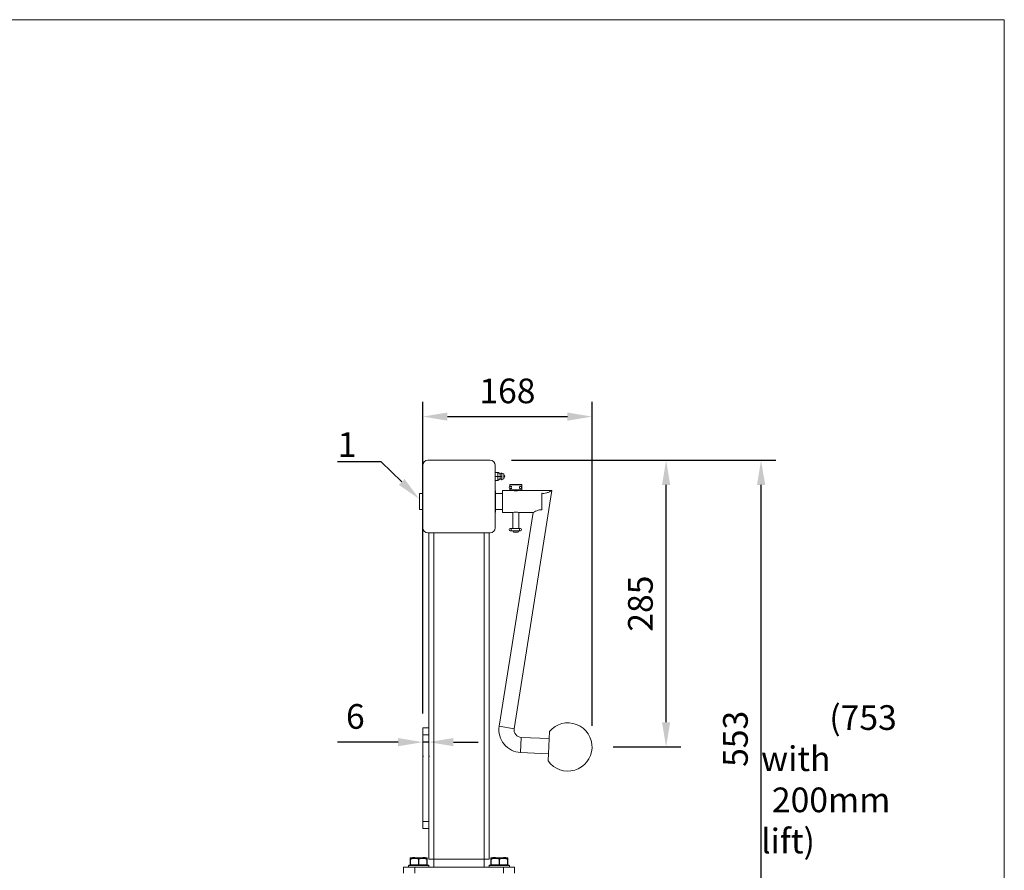
# Model space of a CAD drawing. Units: millimetres. Extents: x 10 to 287, y 10 to 200.
# Drawn here: x 147 to 287, y 79 to 200 of the extents above; entities that cross this region are included whole.
import ezdxf
from ezdxf import colors
from ezdxf.entities.mleader import LeaderData, LeaderLine
from ezdxf.math import Vec2, Vec3

# ---------------------------------------------------------------- set-up
doc = ezdxf.new("R2010")
doc.units = ezdxf.units.MM
doc.header["$LTSCALE"] = 0.75
for name, color, linetype, lineweight in [('FD_Dimensions', 7, 'Continuous', 13), ('Leaders', 7, 'Continuous', 13), ('Notes', 7, 'Continuous', 13), ('TITLEBLOCK', 7, 'Continuous', 18), ('Visible', 7, 'Continuous', 13), ('Visible Narrow', 7, 'Continuous', 13)]:
    doc.layers.add(name, color=color, linetype=linetype, lineweight=lineweight)
doc.styles.get("Standard").update_dxf_attribs({"font": 'Arial.ttf'})
doc.dimstyles.new('Dim-ISO-25', dxfattribs={"dimtxt": 3.5, "dimasz": 3.5, "dimexe": 2.1, "dimexo": 3, "dimgap": 1.4, "dimtad": 1, "dimdec": 4, "dimdsep": 46, "dimtxsty": 'Standard', "dimcen": 0, "dimadec": 4, "dimazin": 2, "dimtp": 0.1, "dimtm": 0.1, "dimtfac": 1, "dimtdec": 4, "dimtmove": 0, "dimatfit": 3, "dimfxl": 1, "dimarcsym": 0})

# ---------------------------------------------------------------- blocks, each defined once
blk = doc.blocks.new('BIL C&W DRAWING SHEET')
at = {"layer": 'TITLEBLOCK', "lineweight": 13}
blk.add_lwpolyline([(-277, 190), (0, 190), (0, 0), (-277, 0)], close=True, dxfattribs=at)
blk = doc.blocks.new('*D37')
at = {"layer": 'Defpoints', "color": 0, "transparency": 16777216}
for p in [(204.55, 98.6), (205.4, 98.6), (204.55, 97.56)]:
    blk.add_point(p, dxfattribs=at)
at = {"layer": 'FD_Dimensions', "color": 0, "lineweight": -2, "transparency": 16777216}
for p, q in [((201.05, 97.56), (192.44, 97.56)), ((205.4, 97.56), (204.55, 97.56)), ((208.9, 97.56), (212.4, 97.56)), ((204.55, 95.6), (204.55, 95.46)), ((205.4, 95.6), (205.4, 95.46))]:
    blk.add_line(p, q, dxfattribs=at)
at = {"layer": 'FD_Dimensions', "color": 0, "transparency": 16777216}
for points in [[(201.05, 98.14), (201.05, 96.98), (204.55, 97.56)], [(208.9, 98.14), (208.9, 96.98), (205.4, 97.56)]]:
    blk.add_solid(points, dxfattribs=at)
at = {"layer": 'FD_Dimensions', "color": 0, "transparency": 16777216, "insert": (194.99, 100.75), "char_height": 3.5, "attachment_point": 5}
blk.add_mtext('6', dxfattribs=at)
blk = doc.blocks.new('*D38')
at = {"layer": 'Defpoints', "color": 0, "transparency": 16777216}
for p in [(228.55, 143.72), (204.55, 98.6), (228.55, 96.88)]:
    blk.add_point(p, dxfattribs=at)
at = {"layer": 'FD_Dimensions', "color": 0, "lineweight": -2, "transparency": 16777216}
for p, q in [((204.55, 101.6), (204.55, 145.82)), ((228.55, 99.88), (228.55, 145.82)), ((208.05, 143.72), (225.05, 143.72))]:
    blk.add_line(p, q, dxfattribs=at)
at = {"layer": 'FD_Dimensions', "color": 0, "transparency": 16777216}
for points in [[(208.05, 144.3), (208.05, 143.14), (204.55, 143.72)], [(225.05, 144.3), (225.05, 143.14), (228.55, 143.72)]]:
    blk.add_solid(points, dxfattribs=at)
at = {"layer": 'FD_Dimensions', "color": 0, "transparency": 16777216, "insert": (216.55, 146.91), "char_height": 3.5, "attachment_point": 5}
blk.add_mtext('168', dxfattribs=at)
blk = doc.blocks.new('*D39')
at = {"layer": 'Defpoints', "color": 0, "transparency": 16777216}
for p in [(214.12, 137.53), (239.05, 137.53), (228.55, 96.88)]:
    blk.add_point(p, dxfattribs=at)
at = {"layer": 'FD_Dimensions', "color": 0, "lineweight": -2, "transparency": 16777216}
for p, q in [((217.12, 137.53), (241.15, 137.53)), ((239.05, 100.38), (239.05, 134.03)), ((231.55, 96.88), (241.15, 96.88))]:
    blk.add_line(p, q, dxfattribs=at)
at = {"layer": 'FD_Dimensions', "color": 0, "transparency": 16777216}
for points in [[(238.47, 134.03), (239.63, 134.03), (239.05, 137.53)], [(238.47, 100.38), (239.63, 100.38), (239.05, 96.88)]]:
    blk.add_solid(points, dxfattribs=at)
at = {"layer": 'FD_Dimensions', "color": 0, "transparency": 16777216, "insert": (235.86, 117.2), "char_height": 3.5, "attachment_point": 5, "rotation": 90}
blk.add_mtext('285', dxfattribs=at)
blk = doc.blocks.new('*D42')
at = {"layer": 'Defpoints', "color": 0, "transparency": 16777216}
for p in [(214.12, 137.53), (252.51, 137.53), (212.19, 58.53)]:
    blk.add_point(p, dxfattribs=at)
at = {"layer": 'FD_Dimensions', "color": 0, "lineweight": -2, "transparency": 16777216}
for p, q in [((217.12, 137.53), (254.61, 137.53)), ((252.51, 62.03), (252.51, 134.03)), ((215.19, 58.53), (254.61, 58.53))]:
    blk.add_line(p, q, dxfattribs=at)
at = {"layer": 'FD_Dimensions', "color": 0, "transparency": 16777216}
for points in [[(251.93, 134.03), (253.1, 134.03), (252.51, 137.53)], [(251.93, 62.03), (253.1, 62.03), (252.51, 58.53)]]:
    blk.add_solid(points, dxfattribs=at)
at = {"layer": 'FD_Dimensions', "color": 0, "transparency": 16777216, "insert": (249.33, 98.03), "char_height": 3.5, "attachment_point": 5, "rotation": 90}
blk.add_mtext('553', dxfattribs=at)

msp = doc.modelspace()

# ---------------------------------------------------------------- linework, layer by layer
at = {"layer": 'Visible', "extrusion": (0, 1, 0)}
for p, q in [((204.546272, 127.958639), (204.546272, 136.815782)), ((205.260558, 137.530067), (214.117701, 137.530067)), ((214.831987, 136.815782), (214.831987, 127.958639)), ((214.831987, 135.815782), (215.18913, 135.815782)), ((216.023098, 135.610186), (215.760558, 135.708639)), ((216.046272, 135.576746), (216.046272, 134.91196)), ((214.831987, 135.244353), (215.18913, 135.244353)), ((214.831987, 134.672925), (215.18913, 134.672925)), ((215.18913, 135.244353), (215.512348, 135.244353)), ((216.023098, 134.87852), (215.760558, 134.780067)), ((216.956987, 134.101496), (216.885558, 134.030067)), ((218.599844, 134.030067), (216.885558, 134.030067)), ((216.885558, 134.030067), (216.885558, 133.88721)), ((216.956987, 134.101496), (218.528415, 134.101496)), ((218.528415, 134.101496), (218.599844, 134.030067)), ((218.599844, 134.030067), (218.599844, 133.88721)), ((204.081987, 130.530067), (204.081987, 132.815782)), ((204.081987, 132.815782), (204.510558, 132.815782)), ((204.510558, 133.172925), (204.510558, 130.172925)), ((204.546272, 133.172925), (204.510558, 133.172925)), ((214.867701, 133.172925), (214.831987, 133.172925)), ((214.867701, 133.172925), (214.867701, 130.172925)), ((214.867701, 132.815782), (215.849844, 132.815782)), ((215.849844, 133.244353), (215.849844, 130.101496)), ((216.956987, 133.244353), (215.849844, 133.244353)), ((216.885558, 133.458639), (216.885558, 133.315782)), ((216.885558, 133.315782), (218.599844, 133.315782)), ((216.956987, 133.244353), (216.885558, 133.315782)), ((217.070119, 133.831496), (216.927262, 133.831496)), ((216.927262, 133.545782), (217.070119, 133.545782)), ((218.528415, 133.244353), (216.956987, 133.244353)), ((217.194087, 133.831496), (217.070119, 133.831496)), ((217.194087, 133.545782), (217.070119, 133.545782)), ((222.849844, 133.244353), (217.500462, 99.469681)), ((218.420735, 133.831496), (218.292139, 133.831496)), ((218.292139, 133.545782), (218.420735, 133.545782)), ((218.528415, 133.244353), (218.599844, 133.315782)), ((222.849844, 133.244353), (218.528415, 133.244353)), ((218.599844, 133.458639), (218.599844, 133.315782)), ((221.421272, 130.520133), (221.421272, 132.855777)), ((204.081987, 130.530067), (204.510558, 130.530067)), ((204.546272, 130.172925), (204.510558, 130.172925)), ((214.867701, 130.172925), (214.831987, 130.172925)), ((214.867701, 130.530067), (215.849844, 130.530067)), ((220.182496, 130.101496), (215.383987, 99.804898)), ((217.296272, 130.101496), (215.849844, 130.101496)), ((217.296272, 130.101496), (217.296272, 127.831496)), ((218.18913, 130.101496), (218.18913, 127.831496)), ((220.182496, 130.101496), (218.18913, 130.101496)), ((214.117701, 127.244353), (205.260558, 127.244353)), ((205.403415, 127.244353), (205.403415, 99.601496)), ((213.974844, 80.958639), (213.974844, 127.244353)), ((217.070119, 127.831496), (216.927262, 127.831496)), ((216.927262, 127.545782), (217.070119, 127.545782)), ((217.070119, 127.831496), (218.27814, 127.831496)), ((217.070119, 127.545782), (218.27814, 127.545782)), ((217.296272, 127.545782), (217.296272, 127.530067)), ((217.296272, 127.530067), (218.18913, 127.530067)), ((217.41999, 127.315782), (217.296272, 127.530067)), ((217.41999, 127.315782), (218.065412, 127.315782)), ((218.065412, 127.315782), (218.18913, 127.530067)), ((218.18913, 127.545782), (218.18913, 127.530067)), ((218.420997, 127.831496), (218.27814, 127.831496)), ((218.27814, 127.545782), (218.420997, 127.545782)), ((205.403415, 99.601496), (204.546272, 99.601496)), ((204.546272, 98.601496), (204.546272, 99.601496)), ((205.403415, 99.601496), (205.403415, 98.601496)), ((204.546272, 98.601496), (204.546272, 86.315782)), ((205.403415, 98.601496), (205.403415, 86.315782)), ((218.512727, 98.231631), (222.455425, 98.062304)), ((222.319575, 94.899094), (222.499331, 99.08463)), ((218.420782, 96.090747), (222.36348, 95.92142)), ((204.546272, 85.315782), (204.546272, 86.315782)), ((204.546272, 85.315782), (205.403415, 85.315782)), ((205.403415, 86.315782), (205.403415, 85.315782)), ((205.403415, 85.315782), (205.403415, 80.958639)), ((202.849935, 81.161362), (202.810826, 81.135908)), ((202.888898, 81.172925), (205.06079, 81.172925)), ((203.078082, 81.215782), (203.169757, 81.215782)), ((203.078082, 81.215782), (203.078082, 81.172925)), ((203.204548, 81.215782), (203.169757, 81.215782)), ((203.204548, 81.215782), (203.269095, 81.215782)), ((203.274097, 81.215782), (203.269095, 81.215782)), ((203.269095, 81.215782), (203.269095, 81.172925)), ((203.279108, 81.215782), (203.274097, 81.215782)), ((203.274097, 81.215782), (203.274097, 81.172925)), ((203.279108, 81.215782), (203.435412, 81.215782)), ((203.279108, 81.215782), (203.279108, 81.172925)), ((203.435412, 81.215782), (203.435412, 81.172925)), ((204.572392, 81.215782), (204.550382, 81.215782)), ((204.550382, 81.172925), (204.550382, 81.215782)), ((204.730688, 81.215782), (204.572392, 81.215782)), ((204.872756, 81.215782), (204.730688, 81.215782)), ((204.730688, 81.172925), (204.730688, 81.215782)), ((204.903527, 81.215782), (204.872756, 81.215782)), ((204.872756, 81.172925), (204.872756, 81.215782)), ((204.907456, 81.215782), (204.903527, 81.215782)), ((204.903527, 81.172925), (204.903527, 81.215782)), ((204.907524, 81.215782), (204.907456, 81.215782)), ((204.907456, 81.172925), (204.907456, 81.215782)), ((204.907524, 81.172925), (204.907524, 81.215782)), ((205.099752, 81.161362), (205.138862, 81.135908)), ((214.278507, 81.161362), (214.239397, 81.135908)), ((214.317469, 81.172925), (216.489361, 81.172925)), ((214.506654, 81.215782), (214.598329, 81.215782)), ((214.506654, 81.215782), (214.506654, 81.172925)), ((214.633119, 81.215782), (214.598329, 81.215782)), ((214.633119, 81.215782), (214.697666, 81.215782)), ((214.702668, 81.215782), (214.697666, 81.215782)), ((214.697666, 81.215782), (214.697666, 81.172925)), ((214.707679, 81.215782), (214.702668, 81.215782)), ((214.702668, 81.215782), (214.702668, 81.172925)), ((214.707679, 81.215782), (214.863984, 81.215782)), ((214.707679, 81.215782), (214.707679, 81.172925)), ((214.863984, 81.215782), (214.863984, 81.172925)), ((216.000964, 81.215782), (215.978953, 81.215782)), ((215.978953, 81.172925), (215.978953, 81.215782)), ((216.15926, 81.215782), (216.000964, 81.215782)), ((216.301327, 81.215782), (216.15926, 81.215782)), ((216.15926, 81.172925), (216.15926, 81.215782)), ((216.332098, 81.215782), (216.301327, 81.215782)), ((216.301327, 81.172925), (216.301327, 81.215782)), ((216.336027, 81.215782), (216.332098, 81.215782)), ((216.332098, 81.172925), (216.332098, 81.215782)), ((216.336096, 81.215782), (216.336027, 81.215782)), ((216.336027, 81.172925), (216.336027, 81.215782)), ((216.336096, 81.172925), (216.336096, 81.215782)), ((216.528324, 81.161362), (216.567433, 81.135908)), ((201.831987, 79.815782), (203.403415, 79.815782)), ((201.831987, 78.958639), (201.831987, 79.815782)), ((202.546272, 79.815782), (202.546272, 80.065782)), ((202.581987, 80.101496), (205.367701, 80.101496)), ((202.778415, 80.962813), (202.778415, 80.172925)), ((202.81413, 80.172925), (202.778415, 80.172925)), ((202.81413, 80.172925), (203.93913, 80.172925)), ((202.831987, 80.172925), (202.831987, 80.101496)), ((215.974844, 79.815782), (203.403415, 79.815782)), ((204.010558, 80.172925), (203.93913, 80.172925)), ((204.010558, 80.172925), (205.135558, 80.172925)), ((205.117701, 80.172925), (205.117701, 80.101496)), ((205.171272, 80.172925), (205.135558, 80.172925)), ((205.171272, 80.172925), (205.171272, 80.962813)), ((206.117701, 80.958639), (205.403415, 80.958639)), ((205.403415, 79.815782), (205.403415, 80.065782)), ((206.117701, 79.815782), (206.117701, 80.958639)), ((213.260558, 80.958639), (206.117701, 80.958639)), ((213.260558, 79.815782), (213.260558, 80.958639)), ((213.974844, 80.958639), (213.260558, 80.958639)), ((213.974844, 79.815782), (213.974844, 80.065782)), ((214.010558, 80.101496), (216.796272, 80.101496)), ((214.206987, 80.962813), (214.206987, 80.172925)), ((214.242701, 80.172925), (214.206987, 80.172925)), ((214.242701, 80.172925), (215.367701, 80.172925)), ((214.260558, 80.172925), (214.260558, 80.101496)), ((215.43913, 80.172925), (215.367701, 80.172925)), ((215.43913, 80.172925), (216.56413, 80.172925)), ((215.974844, 79.815782), (217.546272, 79.815782)), ((216.546272, 80.172925), (216.546272, 80.101496)), ((216.599844, 80.172925), (216.56413, 80.172925)), ((216.599844, 80.172925), (216.599844, 80.962813)), ((216.831987, 79.815782), (216.831987, 80.065782)), ((217.546272, 78.958639), (217.546272, 79.815782))]:
    msp.add_line(p, q, dxfattribs=at)
at = {"layer": 'Visible', "extrusion": (-2.25257e-16, 0, -1)}
for centre, radius, start, end in [((-205.260558, 136.815782), 0.714286, 0, 90), ((-214.117701, 136.815782), 0.714286, 90, 180), ((-216.010558, 135.576746), 0.035714, 110.55604522, 180), ((-216.010558, 134.91196), 0.035714, 180, 249.44395478), ((-216.046272, 135.244353), 0.142857, 90, 270), ((-205.260558, 127.958639), 0.714286, 270, 0), ((-214.117701, 127.958639), 0.714286, 180, 270), ((-202.888898, 81.101496), 0.071429, 56.94261293, 90), ((-205.06079, 81.101496), 0.071429, 90, 123.05738707), ((-214.317469, 81.101496), 0.071429, 56.94261293, 90), ((-216.489361, 81.101496), 0.071429, 90, 123.05738707), ((-202.581987, 80.065782), 0.035714, 0, 90), ((-205.367701, 80.065782), 0.035714, 90, 180), ((-214.010558, 80.065782), 0.035714, 0, 90), ((-216.796272, 80.065782), 0.035714, 90, 180)]:
    msp.add_arc(centre, radius, start, end, dxfattribs=at)
at = {"layer": 'Visible', "extrusion": (-2.25257e-16, 1.01648e-57, -1)}
for centre, start, end in [((-216.927262, 133.688639), 270, 90), ((-216.927262, 127.688639), 270, 90), ((-218.420997, 127.688639), 90, 270)]:
    msp.add_arc(centre, 0.142857, start, end, dxfattribs=at)
at = {"layer": 'Visible'}
for centre, radius, start, end in [((215.982589, 133.685627), 0.93106, 345.88937696, 351.48837415), ((217.742701, 134.756814), 1.576815, 253.5551402, 286.4448598), ((219.432192, 133.672925), 0.859438, 165.56286894, 194.43713106), ((217.742701, 128.589035), 1.576815, 73.5551402, 106.4448598), ((218.558699, 99.302073), 1.071429, 171.00000102, 267.54083409), ((202.849847, 81.076077), 0.071432, 123.11171806, 179.99859475), ((205.09984, 81.076076), 0.071432, 0.00150071, 56.88821747), ((214.278419, 81.076077), 0.071432, 123.11171806, 179.99859475), ((216.528412, 81.076076), 0.071432, 0.00150071, 56.88821747)]:
    msp.add_arc(centre, radius, start, end, dxfattribs=at)
at = {"layer": 'Visible', "extrusion": (-2.25257e-16, 3.15139e-38, -1)}
msp.add_arc((-215.951526, 133.653443), 0.962841, 165.94878532, 169.52283845, dxfattribs=at)
at = {"layer": 'Visible', "extrusion": (-2.25257e-16, 2.24819e-57, -1)}
msp.add_arc((-218.420997, 133.688639), 0.142857, 92.54523845, 267.45476155, dxfattribs=at)
at = {"layer": 'Visible', "extrusion": (-2.25257e-16, 1.04872e-41, -1)}
msp.add_arc((-225.121239, 96.875399), 3.428571, 40.11762792, 324.8007039, dxfattribs=at)
at = {"layer": 'Visible', "extrusion": (-2.25257e-16, 4.96344e-45, -1)}
msp.add_arc((-218.558699, 99.302073), 3.214286, 272.45916591, 8.99999898, dxfattribs=at)
at = {"layer": 'Visible'}
for points in [[(215.18913, 135.815782), (215.33195, 135.815782), (215.395585, 135.54559), (215.512348, 135.546105)], [(215.18913, 134.672925), (215.33195, 134.672925), (215.395585, 134.943116), (215.512348, 134.942601)]]:
    msp.add_open_spline(points, degree=3, dxfattribs=at)
for points, knots in [([(215.247815, 135.799754), (215.254098, 135.796393), (215.260181, 135.792644), (215.27861, 135.780086), (215.290342, 135.770328), (215.323444, 135.739975), (215.343452, 135.71787), (215.379595, 135.678334), (215.395677, 135.660691), (215.430518, 135.62751), (215.449655, 135.611356), (215.482814, 135.59622), (215.495005, 135.592811), (215.51316, 135.592262), (215.51921, 135.592797), (215.532417, 135.595537), (215.539578, 135.598149), (215.546283, 135.601501)], [0.01815478159, 0.01815478159, 0.01815478159, 0.01815478159, 0.03311408331, 0.03311408331, 0.06498778521, 0.06498778521, 0.12742795976, 0.12742795976, 0.17747892712, 0.17747892712, 0.2284660277, 0.2284660277, 0.25402462439, 0.25402462439, 0.26660748569, 0.26660748569, 0.28234971002, 0.28234971002, 0.28234971002, 0.28234971002]), ([(215.546283, 135.601498), (215.562201, 135.609459), (215.576864, 135.619864), (215.61508, 135.649171), (215.637801, 135.669524), (215.675895, 135.695298), (215.68968, 135.70328), (215.712937, 135.71122), (215.721869, 135.713125), (215.740845, 135.713847), (215.751145, 135.712151), (215.760557, 135.708635)], [0.0000074056, 0.0000074056, 0.0000074056, 0.0000074056, 0.03738292684, 0.03738292684, 0.10114403977, 0.10114403977, 0.13397163903, 0.13397163903, 0.15275096529, 0.15275096529, 0.1738495392, 0.1738495392, 0.1738495392, 0.1738495392]), ([(215.546283, 134.887205), (215.536557, 134.892068), (215.525746, 134.895337), (215.505915, 134.896745), (215.496715, 134.895708), (215.479584, 134.891091), (215.471443, 134.887607), (215.453021, 134.877632), (215.443001, 134.870455), (215.417113, 134.849342), (215.402131, 134.834211), (215.350945, 134.78003), (215.317044, 134.737646), (215.265821, 134.699647), (215.257028, 134.693881), (215.247815, 134.688952)], [0, 0, 0, 0, 0.02283569792, 0.02283569792, 0.04174942714, 0.04174942714, 0.06009360857, 0.06009360857, 0.08574198409, 0.08574198409, 0.13024597345, 0.13024597345, 0.24226762755, 0.24226762755, 0.26418208176, 0.26418208176, 0.26418208176, 0.26418208176]), ([(215.760557, 134.780071), (215.7523, 134.776975), (215.743381, 134.775257), (215.726317, 134.775068), (215.717999, 134.776349), (215.701043, 134.781131), (215.692349, 134.784904), (215.671365, 134.796022), (215.65945, 134.804237), (215.623892, 134.830879), (215.601445, 134.851027), (215.56715, 134.875338), (215.557001, 134.881848), (215.546283, 134.887208)], [0, 0, 0, 0, 0.01851714057, 0.01851714057, 0.0358356793, 0.0358356793, 0.05551251077, 0.05551251077, 0.085705631, 0.085705631, 0.14881894374, 0.14881894374, 0.17398484078, 0.17398484078, 0.17398484078, 0.17398484078]), ([(222.849844, 133.244353), (222.849844, 133.244353), (222.817312, 133.224197), (222.696465, 133.153585), (222.608517, 133.103767), (222.40978, 133.003451), (222.282101, 132.944588), (222.001517, 132.853226), (221.848188, 132.822459), (221.698238, 132.822459), (221.629159, 132.822459), (221.558928, 132.82875), (221.467111, 132.84538), (221.444059, 132.850285), (221.421272, 132.855777)], [-1.2173355916, -1.2173355916, -1.2173355916, -1.2173355916, -0.9235630246, -0.9235630246, -0.6297904577, -0.6297904577, -0.3148952288, -0.3148952288, 0, 0, 0, 0.1450656347, 0.1450656347, 0.1942249709, 0.1942249709, 0.1942249709, 0.1942249709]), ([(221.421272, 130.520133), (221.392163, 130.522286), (221.363041, 130.523391), (221.334102, 130.523391), (221.186933, 130.523391), (221.036048, 130.493714), (220.759376, 130.404816), (220.633164, 130.347284), (220.432076, 130.246652), (220.341266, 130.195355), (220.216291, 130.122446), (220.182496, 130.101496), (220.182496, 130.101496)], [-0.0607729848, -0.0607729848, -0.0607729848, -0.0607729848, 0, 0, 0, 0.3090549051, 0.3090549051, 0.6181098101, 0.6181098101, 0.917707964, 0.917707964, 1.2173061178, 1.2173061178, 1.2173061178, 1.2173061178]), ([(202.778415, 81.076078), (202.778415, 81.076078), (202.778415, 81.07491), (202.778415, 81.072595), (202.778415, 81.071127), (202.778415, 81.069203), (202.778415, 81.066834), (202.778415, 81.063228), (202.778415, 81.058591), (202.778415, 81.053015), (202.778415, 81.044048), (202.778415, 81.032644), (202.778415, 81.019203), (202.778415, 81.010479), (202.778415, 81.000923), (202.778415, 80.990645), (202.778415, 80.981868), (202.778415, 80.972573), (202.778415, 80.962813)], [-0.0059985231673, -0.0059985231673, -0.0059985231673, -0.0059985231673, -0.0052294839401, -0.0052294839401, -0.0052294839401, -0.004741549601, -0.004741549601, -0.004741549601, -0.0039990171307, -0.0039990171307, -0.0039990171307, -0.0028051290891, -0.0028051290891, -0.0028051290891, -0.0020302702356, -0.0020302702356, -0.0020302702356, -0.001368518371, -0.001368518371, -0.001368518371, -0.001368518371]), ([(205.171272, 80.962813), (205.171272, 80.972573), (205.171272, 80.981868), (205.171272, 80.990645), (205.171272, 81.000923), (205.171272, 81.010479), (205.171272, 81.019203), (205.171272, 81.032644), (205.171272, 81.044048), (205.171272, 81.053015), (205.171272, 81.058591), (205.171272, 81.063228), (205.171272, 81.066834), (205.171272, 81.069203), (205.171272, 81.071127), (205.171272, 81.072595), (205.171272, 81.07491), (205.171272, 81.076078), (205.171272, 81.076078)], [-0.0106285330245, -0.0106285330245, -0.0106285330245, -0.0106285330245, -0.0099667811564, -0.0099667811564, -0.0099667811564, -0.0091919223032, -0.0091919223032, -0.0091919223032, -0.0079980342613, -0.0079980342613, -0.0079980342613, -0.0072555017905, -0.0072555017905, -0.0072555017905, -0.0067675674519, -0.0067675674519, -0.0067675674519, -0.0059985287748, -0.0059985287748, -0.0059985287748, -0.0059985287748]), ([(214.206987, 81.076078), (214.206987, 81.076078), (214.206987, 81.07491), (214.206987, 81.072595), (214.206987, 81.071127), (214.206987, 81.069203), (214.206987, 81.066834), (214.206987, 81.063228), (214.206987, 81.058591), (214.206987, 81.053015), (214.206987, 81.044048), (214.206987, 81.032644), (214.206987, 81.019203), (214.206987, 81.010479), (214.206987, 81.000923), (214.206987, 80.990645), (214.206987, 80.981868), (214.206987, 80.972573), (214.206987, 80.962813)], [-0.0059985231673, -0.0059985231673, -0.0059985231673, -0.0059985231673, -0.0052294839401, -0.0052294839401, -0.0052294839401, -0.004741549601, -0.004741549601, -0.004741549601, -0.0039990171307, -0.0039990171307, -0.0039990171307, -0.0028051290891, -0.0028051290891, -0.0028051290891, -0.0020302702356, -0.0020302702356, -0.0020302702356, -0.001368518371, -0.001368518371, -0.001368518371, -0.001368518371]), ([(216.599844, 80.962813), (216.599844, 80.972573), (216.599844, 80.981868), (216.599844, 80.990645), (216.599844, 81.000923), (216.599844, 81.010479), (216.599844, 81.019203), (216.599844, 81.032644), (216.599844, 81.044048), (216.599844, 81.053015), (216.599844, 81.058591), (216.599844, 81.063228), (216.599844, 81.066834), (216.599844, 81.069203), (216.599844, 81.071127), (216.599844, 81.072595), (216.599844, 81.07491), (216.599844, 81.076078), (216.599844, 81.076078)], [-0.0106285330245, -0.0106285330245, -0.0106285330245, -0.0106285330245, -0.0099667811564, -0.0099667811564, -0.0099667811564, -0.0091919223032, -0.0091919223032, -0.0091919223032, -0.0079980342613, -0.0079980342613, -0.0079980342613, -0.0072555017905, -0.0072555017905, -0.0072555017905, -0.0067675674519, -0.0067675674519, -0.0067675674519, -0.0059985287748, -0.0059985287748, -0.0059985287748, -0.0059985287748])]:
    msp.add_open_spline(points, degree=3, knots=knots, dxfattribs=at)
at = {"layer": 'Visible Narrow', "extrusion": (0, 1, 0)}
for p, q in [((215.18913, 135.244353), (215.18913, 135.815782)), ((215.546272, 135.601496), (215.546272, 135.553648)), ((215.546272, 135.553648), (215.546272, 135.244353)), ((215.760558, 135.244353), (215.760558, 135.708639)), ((216.023098, 134.87852), (216.023098, 135.610186)), ((215.18913, 134.672925), (215.18913, 135.244353)), ((215.512348, 135.244353), (215.546272, 135.244353)), ((215.546272, 135.244353), (215.546272, 134.935058)), ((215.546272, 134.935058), (215.546272, 134.88721)), ((215.760558, 135.244353), (215.760558, 134.780067)), ((217.070119, 133.545782), (217.070119, 133.831496)), ((218.27814, 133.546187), (218.27814, 133.831091)), ((206.117701, 80.958639), (206.117701, 127.244353)), ((213.260558, 127.244353), (213.260558, 80.958639)), ((217.070119, 127.831496), (217.070119, 127.545782)), ((218.27814, 127.831496), (218.27814, 127.545782)), ((217.500462, 99.469681), (215.383987, 99.804898)), ((204.546272, 98.601496), (205.403415, 98.601496)), ((218.512727, 98.231631), (218.420782, 96.090747)), ((205.403415, 86.315782), (204.546272, 86.315782)), ((205.099752, 81.161362), (202.849935, 81.161362)), ((203.169757, 81.215782), (203.169757, 81.172925)), ((203.204548, 81.215782), (203.204548, 81.172925)), ((204.572392, 81.172925), (204.572392, 81.215782)), ((216.528324, 81.161362), (214.278507, 81.161362)), ((214.598329, 81.215782), (214.598329, 81.172925)), ((214.633119, 81.215782), (214.633119, 81.172925)), ((216.000964, 81.172925), (216.000964, 81.215782)), ((205.403415, 80.065782), (202.546272, 80.065782)), ((202.778415, 80.962809), (202.814127, 80.962809)), ((202.81413, 80.172925), (202.81413, 80.962818)), ((203.403415, 78.958639), (203.403415, 79.815782)), ((203.93913, 80.96281), (203.93913, 80.172925)), ((203.93913, 80.962809), (204.010558, 80.962809)), ((204.010558, 80.172925), (204.010558, 80.96281)), ((205.135558, 80.962818), (205.135558, 80.172925)), ((205.135561, 80.962809), (205.171272, 80.962809)), ((216.831987, 80.065782), (213.974844, 80.065782)), ((214.206987, 80.962809), (214.242698, 80.962809)), ((214.242701, 80.172925), (214.242701, 80.962818)), ((215.367701, 80.96281), (215.367701, 80.172925)), ((215.367701, 80.962809), (215.439129, 80.962809)), ((215.43913, 80.172925), (215.43913, 80.96281)), ((215.974844, 78.958639), (215.974844, 79.815782)), ((216.56413, 80.962818), (216.56413, 80.172925)), ((216.564132, 80.962809), (216.599844, 80.962809))]:
    msp.add_line(p, q, dxfattribs=at)
at = {"layer": 'Visible Narrow', "extrusion": (-2.25257e-16, 8.21745e-38, -1)}
for centre in [(-194.241438, 80.684379), (-205.67001, 80.684379)]:
    msp.add_arc(centre, 8.581333, 176.98359587, 177.74061751, dxfattribs=at)
at = {"layer": 'Visible Narrow'}
for centre in [(213.708249, 80.684379), (225.136821, 80.684379)]:
    msp.add_arc(centre, 8.581333, 176.98359587, 177.74061754, dxfattribs=at)
for centre, major_axis, ratio, start_param, end_param in [((202.849844, 80.962809), (-0.071429, 0), 0.9509176503, -1.0783227474, -0.0000707149), ((203.974844, 80.962809), (0.025125, 0.066864), 0.4754588259, 0.6688023866, 1.7475611075), ((203.974844, 80.962809), (-0.025125, 0.066864), 0.4754588259, 4.5356241875, 5.6143829205), ((205.099844, 80.962809), (-0.071429, 0), 0.9509176503, 3.1416633563, 4.2199155162), ((214.278415, 80.962809), (0.071429, 0), 0.9509176503, 2.0632699061, 3.1415219386), ((215.403415, 80.962809), (0.025125, 0.066864), 0.4754588259, 0.6688023866, 1.7475611075), ((215.403415, 80.962809), (-0.025125, 0.066864), 0.4754588259, 4.5356241875, 5.6143829205), ((216.528415, 80.962809), (0.071429, 0), 0.9509176503, 0.0000707026, 1.0783228625)]:
    msp.add_ellipse(centre, major_axis=major_axis, ratio=ratio, start_param=start_param, end_param=end_param, dxfattribs=at)
at = {"layer": 'Visible Narrow', "extrusion": (-2.25257e-16, 2.7891e-29, -1)}
msp.add_ellipse((202.849844, 80.962809), major_axis=(-0.025125, 0.066864), ratio=0.475458824, start_param=-1.3938672989, end_param=-0.3152176636, dxfattribs=at)
at = {"layer": 'Visible Narrow', "extrusion": (-2.25257e-16, -8.31205e-30, -1)}
msp.add_ellipse((205.099844, 80.962809), major_axis=(0.025125, 0.066864), ratio=0.475458824, start_param=0.3152176637, end_param=1.3938673464, dxfattribs=at)
at = {"layer": 'Visible Narrow', "extrusion": (-2.25257e-16, 2.79143e-29, -1)}
msp.add_ellipse((214.278415, 80.962809), major_axis=(-0.025125, 0.066864), ratio=0.475458824, start_param=-1.3938672989, end_param=-0.3152176637, dxfattribs=at)
at = {"layer": 'Visible Narrow', "extrusion": (-2.25257e-16, -8.31303e-30, -1)}
msp.add_ellipse((216.528415, 80.962809), major_axis=(0.025125, 0.066864), ratio=0.475458824, start_param=0.3152176636, end_param=1.3938673464, dxfattribs=at)
at = {"layer": 'Visible Narrow'}
for points in [[(215.512348, 135.546105), (215.523165, 135.546153), (215.534438, 135.548524), (215.546272, 135.553648)], [(215.512348, 134.942601), (215.523165, 134.942554), (215.534438, 134.940183), (215.546272, 134.935058)], [(215.760558, 135.244353), (215.685783, 135.244336), (215.617701, 135.244353), (215.546272, 135.244353)]]:
    msp.add_open_spline(points, degree=3, dxfattribs=at)
for points, knots in [([(202.814127, 80.962818), (202.848343, 80.975678), (202.882792, 80.987731), (202.990614, 81.022274), (203.064929, 81.041472), (203.212506, 81.067657), (203.285867, 81.07498), (203.41165, 81.076663), (203.46408, 81.07416), (203.56843, 81.063035), (203.620304, 81.054435), (203.746797, 81.02687), (203.820901, 81.005002), (203.908936, 80.973983), (203.924054, 80.968475), (203.93913, 80.96281)], [-0.0110229142586, -0.0110229142586, -0.0110229142586, -0.0110229142586, -0.0101506759922, -0.0101506759922, -0.008312342742, -0.008312342742, -0.0065325979479, -0.0065325979479, -0.0052629533316, -0.0052629533316, -0.0039933087153, -0.0039933087153, -0.0021458865577, -0.0021458865577, -0.00176155837, -0.00176155837, -0.00176155837, -0.00176155837]), ([(203.974844, 81.022675), (203.959316, 81.028341), (203.943736, 81.033849), (203.852955, 81.064868), (203.776325, 81.086736), (203.64532, 81.114301), (203.591544, 81.122901), (203.483399, 81.134026), (203.429079, 81.136529), (203.298987, 81.134846), (203.223306, 81.127523), (203.071697, 81.101338), (202.995686, 81.08214), (202.885851, 81.047597), (202.850827, 81.035544), (202.816101, 81.022675)], [0.00176156551, 0.00176156551, 0.00176156551, 0.00176156551, 0.0021458865577, 0.0021458865577, 0.0039933087153, 0.0039933087153, 0.0052629533316, 0.0052629533316, 0.0065325979479, 0.0065325979479, 0.008312342742, 0.008312342742, 0.0101506759922, 0.0101506759922, 0.0110229257355, 0.0110229257355, 0.0110229257355, 0.0110229257355]), ([(205.133587, 81.022675), (205.09886, 81.035544), (205.063837, 81.047597), (204.954002, 81.08214), (204.87799, 81.101338), (204.726381, 81.127523), (204.650701, 81.134846), (204.520608, 81.136529), (204.466288, 81.134026), (204.358143, 81.122901), (204.304367, 81.114301), (204.173362, 81.086736), (204.096732, 81.064868), (204.005952, 81.033849), (203.990372, 81.028341), (203.974844, 81.022675)], [0.0016501707386, 0.0016501707386, 0.0016501707386, 0.0016501707386, 0.0025224199895, 0.0025224199895, 0.0043607532397, 0.0043607532397, 0.0061404980338, 0.0061404980338, 0.0074101426502, 0.0074101426502, 0.0086797872665, 0.0086797872665, 0.0105272094241, 0.0105272094241, 0.0109115304717, 0.0109115304717, 0.0109115304717, 0.0109115304717]), ([(204.010558, 80.96281), (204.025633, 80.968475), (204.040751, 80.973983), (204.128787, 81.005002), (204.202891, 81.02687), (204.329384, 81.054435), (204.381258, 81.063035), (204.485607, 81.07416), (204.538038, 81.076663), (204.663821, 81.07498), (204.737181, 81.067657), (204.884759, 81.041472), (204.959074, 81.022274), (205.066896, 80.987731), (205.101344, 80.975678), (205.135561, 80.962818)], [-0.0109115374495, -0.0109115374495, -0.0109115374495, -0.0109115374495, -0.0105272094241, -0.0105272094241, -0.0086797872665, -0.0086797872665, -0.0074101426502, -0.0074101426502, -0.0061404980338, -0.0061404980338, -0.0043607532397, -0.0043607532397, -0.0025224199895, -0.0025224199895, -0.0016501822184, -0.0016501822184, -0.0016501822184, -0.0016501822184]), ([(214.242698, 80.962818), (214.276915, 80.975678), (214.311363, 80.987731), (214.419185, 81.022274), (214.4935, 81.041472), (214.641078, 81.067657), (214.714438, 81.07498), (214.840221, 81.076663), (214.892652, 81.07416), (214.997001, 81.063035), (215.048875, 81.054435), (215.175368, 81.02687), (215.249472, 81.005002), (215.337508, 80.973983), (215.352626, 80.968475), (215.367701, 80.96281)], [-0.0110229142586, -0.0110229142586, -0.0110229142586, -0.0110229142586, -0.0101506759922, -0.0101506759922, -0.008312342742, -0.008312342742, -0.0065325979479, -0.0065325979479, -0.0052629533316, -0.0052629533316, -0.0039933087153, -0.0039933087153, -0.0021458865577, -0.0021458865577, -0.00176155837, -0.00176155837, -0.00176155837, -0.00176155837]), ([(215.403415, 81.022675), (215.387887, 81.028341), (215.372307, 81.033849), (215.281527, 81.064868), (215.204897, 81.086736), (215.073892, 81.114301), (215.020116, 81.122901), (214.911971, 81.134026), (214.857651, 81.136529), (214.727558, 81.134846), (214.651878, 81.127523), (214.500269, 81.101338), (214.424257, 81.08214), (214.314422, 81.047597), (214.279399, 81.035544), (214.244672, 81.022675)], [0.00176156551, 0.00176156551, 0.00176156551, 0.00176156551, 0.0021458865577, 0.0021458865577, 0.0039933087153, 0.0039933087153, 0.0052629533316, 0.0052629533316, 0.0065325979479, 0.0065325979479, 0.008312342742, 0.008312342742, 0.0101506759922, 0.0101506759922, 0.0110229257355, 0.0110229257355, 0.0110229257355, 0.0110229257355]), ([(216.562158, 81.022675), (216.527432, 81.035544), (216.492408, 81.047597), (216.382573, 81.08214), (216.306562, 81.101338), (216.154953, 81.127523), (216.079272, 81.134846), (215.94918, 81.136529), (215.89486, 81.134026), (215.786715, 81.122901), (215.732939, 81.114301), (215.601934, 81.086736), (215.525304, 81.064868), (215.434523, 81.033849), (215.418943, 81.028341), (215.403415, 81.022675)], [0.0016501707386, 0.0016501707386, 0.0016501707386, 0.0016501707386, 0.0025224199895, 0.0025224199895, 0.0043607532397, 0.0043607532397, 0.0061404980338, 0.0061404980338, 0.0074101426502, 0.0074101426502, 0.0086797872665, 0.0086797872665, 0.0105272094241, 0.0105272094241, 0.0109115304717, 0.0109115304717, 0.0109115304717, 0.0109115304717]), ([(215.439129, 80.96281), (215.454205, 80.968475), (215.469323, 80.973983), (215.557358, 81.005002), (215.631462, 81.02687), (215.757955, 81.054435), (215.809829, 81.063035), (215.914179, 81.07416), (215.966609, 81.076663), (216.092392, 81.07498), (216.165753, 81.067657), (216.31333, 81.041472), (216.387645, 81.022274), (216.495467, 80.987731), (216.529916, 80.975678), (216.564132, 80.962818)], [-0.0109115374495, -0.0109115374495, -0.0109115374495, -0.0109115374495, -0.0105272094241, -0.0105272094241, -0.0086797872665, -0.0086797872665, -0.0074101426502, -0.0074101426502, -0.0061404980338, -0.0061404980338, -0.0043607532397, -0.0043607532397, -0.0025224199895, -0.0025224199895, -0.0016501822184, -0.0016501822184, -0.0016501822184, -0.0016501822184])]:
    msp.add_open_spline(points, degree=3, knots=knots, dxfattribs=at)

# ---------------------------------------------------------------- block references
at = {"layer": 'TITLEBLOCK'}
msp.add_blockref('BIL C&W DRAWING SHEET', (287, 10), dxfattribs=at)

# ---------------------------------------------------------------- texts
at = {"layer": 'Notes', "insert": (252.513978, 102.795517), "char_height": 3.5, "attachment_point": 1}
msp.add_mtext_dynamic_manual_height_columns('\\pi2.76434;(753 with\\P\\pi0.44016;200mm lift)', width=24.74049059, gutter_width=17.5, heights=[0], dxfattribs=at)

# ---------------------------------------------------------------- dimensions: what is measured, and where the dimension line sits
at = {"layer": 'FD_Dimensions'}
for base, p1, p2, override, picture, middle in [((228.54981, 143.719155), (204.546272, 98.601496), (228.54981, 96.875399), {"dimdec": 0, "dimlfac": 7, "dimclrd": 0, "dimclre": 0, "dimtdec": 0}, '*D38', (216.548041, 146.906161)), ((204.546272, 97.561323), (205.403415, 98.601496), (204.546272, 98.601496), {"dimlfac": 7, "dimclrd": 0, "dimclre": 0}, '*D37', (194.990747, 100.748328))]:
    dim = msp.add_linear_dim(base=base, p1=p1, p2=p2, dimstyle='Dim-ISO-25', override=override, dxfattribs=at)
    dim.commit()
    dim.dimension.update_dxf_attribs({"geometry": picture, "text_midpoint": middle})
for base, p1, override, picture, middle in [((252.513979, 137.530067), (212.18913, 58.530067), {"dimlfac": 7, "dimclrd": 0, "dimclre": 0}, '*D42', (249.325779, 98.030067)), ((239.04981, 137.530067), (228.54981, 96.875399), {"dimdec": 0, "dimlfac": 7, "dimclrd": 0, "dimclre": 0, "dimtdec": 0}, '*D39', (235.862805, 117.202733))]:
    dim = msp.add_linear_dim(base=base, p1=p1, p2=(214.117701, 137.530067), angle=90, dimstyle='Dim-ISO-25', override=override, dxfattribs=at)
    dim.commit()
    dim.dimension.update_dxf_attribs({"geometry": picture, "text_midpoint": middle})

# ---------------------------------------------------------------- leaders
at = {"layer": 'Leaders'}
ml = msp.add_multileader_mtext('Standard', dxfattribs=at)
ml.set_content('1', color=256)
ml.set_leader_properties()
ml.build(insert=Vec2(0, 0))
ml.multileader.update_dxf_attribs({"text_left_attachment_type": 5, "text_right_attachment_type": 5, "dogleg_length": 3.5, "arrow_head_size": 3.5})
ctx = ml.context
ctx.base_point, ctx.char_height, ctx.arrow_head_size, ctx.landing_gap_size, ctx.plane_origin = Vec3(193.85855, 137.287458), 3.5, 3.5, 0, Vec3(204.081987, 132.01316)
ctx.left_attachment, ctx.right_attachment, ctx.text_align_type = 5, 5, 2
notes = []
notes.append((ctx, [(0, (1, 1, 0), (198.647772, 137.287458), (-1, 0), 3.5, [(0, [(204.081987, 132.01316)], 0, [])])]))
ctx.mtext.insert, ctx.mtext.alignment, ctx.mtext.flow_direction = Vec3(195.147772, 141.501783), 3, 5
for ctx, leaders in notes:
    for number, flags, end, landing, length, lines in leaders:
        leader = LeaderData()
        leader.index, (leader.has_last_leader_line, leader.has_dogleg_vector, leader.attachment_direction) = number, flags
        leader.last_leader_point, leader.dogleg_vector, leader.dogleg_length = Vec3(end), Vec3(landing), length
        for number, points, colour, breaks in lines:
            line = LeaderLine()
            line.index, line.vertices, line.color, line.breaks = number, Vec3.list(points), colors.encode_raw_color(colour), breaks
            leader.lines.append(line)
        ctx.leaders.append(leader)

doc.saveas('drawing.dxf')
